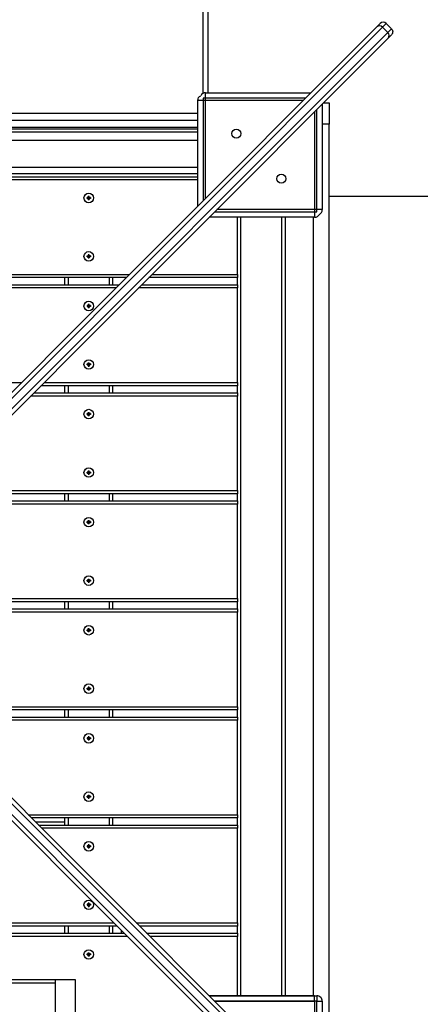
# Model space of a CAD drawing. Units: millimetres. Extents: x 7131 to 18643, y 5754 to 16994.
# Drawn here: x 11015 to 11392, y 11450 to 12376 of the extents above; entities that cross this region are included whole.
import ezdxf

# ---------------------------------------------------------------- set-up
doc = ezdxf.new("R2010")
doc.units = ezdxf.units.MM
doc.header["$LTSCALE"] = 100
doc.layers.add('TIPTAP', color=6, linetype='Continuous')

# ---------------------------------------------------------------- blocks, each defined once
blk = doc.blocks.new('LM213_2_top')
at = {"layer": 'TIPTAP', "linetype": 'Continuous', "lineweight": 25}
for p, q in [((11351.41, 12369.7), (11354.59, 12372.88)), ((11360.25, 12372.88), (11356.72, 12369.34)), ((11365.2, 12367.93), (11360.25, 12372.88)), ((11356.72, 12369.34), (10939.46, 11952.09)), ((10944.41, 11947.14), (11361.67, 12364.39)), ((11361.67, 12364.39), (11356.72, 12369.34)), ((11189.98, 12307.65), (11289.37, 12307.65)), ((10449.98, 12288.61), (11182.8, 12288.61)), ((11182.8, 12281.57), (10449.98, 12281.57)), ((10449.98, 12275.44), (11182.8, 12275.44)), ((10449.98, 12273.65), (11182.8, 12273.65)), ((11182.8, 12270.65), (10449.98, 12270.65)), ((10487.48, 12273.65), (11147.48, 12273.65)), ((11182.8, 12262.65), (10449.98, 12262.65)), ((10449.98, 12237.65), (11182.8, 12237.65)), ((10449.98, 12231.65), (11182.8, 12231.65)), ((10449.98, 12228.65), (11182.8, 12228.65)), ((11182.8, 12225.65), (10449.98, 12225.65)), ((11079.48, 12209.15), (11078.48, 12209.15)), ((11079.48, 12208.15), (11079.48, 12207.15)), ((11080.48, 12209.15), (11080.48, 12210.15)), ((12516.48, 12210.15), (11306.48, 12210.15)), ((11292.8, 12190.47), (11193.4, 12190.47)), ((11219.98, 12136.65), (11219.98, 12190.47)), ((11222.98, 12190.47), (11222.98, 11457.65)), ((11261.98, 11457.65), (11261.98, 12190.47)), ((11264.98, 12190.47), (11264.98, 11457.65)), ((11291.48, 12190.47), (11291.48, 11457.65)), ((11079.82, 12154.81), (11079.48, 12155.15)), ((11079.48, 12153.15), (11079.48, 12152.15)), ((11080.48, 12154.15), (11080.48, 12155.15)), ((10514.4, 12136.65), (11118.37, 12136.65)), ((11115.37, 12133.65), (10517.4, 12133.65)), ((11057.48, 12126.94), (11057.48, 12133.65)), ((11060.48, 12133.65), (11060.48, 12126.94)), ((11099.48, 12126.94), (11099.48, 12133.65)), ((11102.48, 12133.65), (11102.48, 12126.94)), ((11114.48, 12132.76), (11114.48, 12133.65)), ((11219.98, 12126.94), (11219.98, 12133.65)), ((10524.11, 12126.94), (11108.66, 12126.94)), ((11105.66, 12123.94), (10527.11, 12123.94)), ((11079.82, 12108.1), (11079.48, 12108.44)), ((11079.48, 12106.44), (11079.48, 12105.44)), ((11080.48, 12107.44), (11080.48, 12108.44)), ((11079.82, 12053.1), (11079.48, 12053.44)), ((11079.48, 12051.44), (11079.48, 12050.44)), ((11080.48, 12052.44), (11080.48, 12053.44)), ((10616.11, 12034.94), (11016.66, 12034.94)), ((11057.48, 12025.23), (11057.48, 12031.94)), ((11060.48, 12031.94), (11060.48, 12025.23)), ((11099.48, 12025.23), (11099.48, 12031.94)), ((11102.48, 12031.94), (11102.48, 12025.23)), ((11219.98, 12025.23), (11219.98, 12031.94)), ((11079.82, 12006.39), (11079.48, 12006.73)), ((11079.48, 12004.73), (11079.48, 12003.73)), ((11080.48, 12005.73), (11080.48, 12006.73)), ((11079.48, 11950.73), (11078.48, 11950.73)), ((11079.48, 11949.73), (11079.48, 11948.73)), ((11080.48, 11950.73), (11080.48, 11951.73)), ((11057.48, 11923.52), (11057.48, 11930.23)), ((11060.48, 11930.23), (11060.48, 11923.52)), ((11099.48, 11923.52), (11099.48, 11930.23)), ((11102.48, 11930.23), (11102.48, 11923.52)), ((11219.98, 11923.52), (11219.98, 11930.23)), ((11079.82, 11904.68), (11079.48, 11905.02)), ((11079.48, 11903.02), (11079.48, 11902.02)), ((11080.48, 11904.02), (11080.48, 11905.02)), ((11079.82, 11849.68), (11079.48, 11850.02)), ((11079.48, 11848.02), (11079.48, 11847.02)), ((11080.48, 11849.02), (11080.48, 11850.02)), ((11057.48, 11821.81), (11057.48, 11828.52)), ((11060.48, 11828.52), (11060.48, 11821.81)), ((11099.48, 11821.81), (11099.48, 11828.52)), ((11102.48, 11828.52), (11102.48, 11821.81)), ((11219.98, 11821.81), (11219.98, 11828.52)), ((11079.82, 11802.97), (11079.48, 11803.31)), ((11079.48, 11801.31), (11079.48, 11800.31)), ((11080.48, 11802.31), (11080.48, 11803.31)), ((11079.82, 11747.97), (11079.48, 11748.31)), ((11079.48, 11746.31), (11079.48, 11745.31)), ((11080.48, 11747.31), (11080.48, 11748.31)), ((11057.48, 11720.1), (11057.48, 11726.81)), ((11060.48, 11726.81), (11060.48, 11720.1)), ((11099.48, 11720.1), (11099.48, 11726.81)), ((11102.48, 11726.81), (11102.48, 11720.1)), ((11219.98, 11720.1), (11219.98, 11726.81)), ((11079.82, 11701.26), (11079.48, 11701.6)), ((11079.48, 11699.6), (11079.48, 11698.6)), ((11080.48, 11700.6), (11080.48, 11701.6)), ((11079.82, 11646.26), (11079.48, 11646.6)), ((11079.48, 11644.6), (11079.48, 11643.6)), ((11080.48, 11645.6), (11080.48, 11646.6)), ((11080.48, 11643.6), (11080.48, 11644.6)), ((11057.48, 11621.15), (11029.9, 11621.15)), ((11057.48, 11618.39), (11057.48, 11625.1)), ((11060.48, 11625.1), (11060.48, 11618.39)), ((11099.48, 11618.39), (11099.48, 11625.1)), ((11102.48, 11625.1), (11102.48, 11618.39)), ((11219.98, 11618.39), (11219.98, 11625.1)), ((11079.82, 11599.55), (11079.48, 11599.89)), ((11079.48, 11597.89), (11079.48, 11596.89)), ((11080.48, 11598.89), (11080.48, 11599.89)), ((11079.82, 11544.55), (11079.48, 11544.89)), ((11079.48, 11542.89), (11079.48, 11541.89)), ((11080.48, 11543.89), (11080.48, 11544.89)), ((11106.45, 11523.39), (10526.32, 11523.39)), ((10529.32, 11526.39), (11103.45, 11526.39)), ((11057.48, 11516.65), (11057.48, 11523.39)), ((11060.48, 11523.39), (11060.48, 11516.65)), ((11099.48, 11516.65), (11099.48, 11523.39)), ((11102.48, 11523.39), (11102.48, 11516.65)), ((11219.98, 11516.65), (11219.98, 11523.39)), ((11116.19, 11513.65), (10516.58, 11513.65)), ((10519.58, 11516.65), (11113.19, 11516.65)), ((11110.98, 11516.65), (11110.98, 11518.87)), ((11079.82, 11497.81), (11079.48, 11498.15)), ((11079.48, 11496.15), (11079.48, 11495.15)), ((11080.48, 11497.15), (11080.48, 11498.15)), ((11048.48, 11472.65), (10586.48, 11472.65)), ((11048.48, 11469.6), (10586.48, 11469.6))]:
    blk.add_line(p, q, dxfattribs=at)
for points in [[(10903.81, 11900.88), (10900.98, 11903.71), (10896.03, 11908.66), (10939.46, 11952.09, 0.404141), (10934.46, 11952.74), (11351.41, 12369.7)], [(11284.37, 12302.65), (11189.98, 12302.65), (11189.98, 12307.65, 0.281784), (11185.52, 12304.93)], [(11182.8, 12201.08), (11182.8, 12300.47, -0.281784), (11185.52, 12304.93)], [(11198.4, 12195.47), (11292.8, 12195.47), (11292.8, 12190.47, 0.281784), (11297.25, 12193.2)], [(10901.33, 11734.17), (10906.28, 11739.12), (10949.71, 11695.69, 0.404141), (10950.37, 11700.69), (11367.32, 11283.73), (11370.5, 11280.55, -0.414214), (11370.5, 11274.9), (11366.97, 11278.43), (11362.02, 11273.48), (10944.76, 11690.74, -0.404141), (10939.76, 11690.08)], [(10901.33, 11734.17), (10944.76, 11690.74), (10949.71, 11695.69), (11366.97, 11278.43, 0.411615), (11367.32, 11283.73)], [(11299.98, 11452.65, 0.414214), (11294.98, 11457.65), (11294.98, 11452.65), (11299.98, 11452.65), (11299.98, 11351.08)]]:
    blk.add_lwpolyline(points, format="xyb", dxfattribs=at)
blk.add_lwpolyline([(11365.2, 12362.27), (11362.02, 12359.09, 0.411615), (11361.67, 12364.39), (11365.2, 12367.93, -0.414214)], format="xyb", close=True, dxfattribs=at)
for points in [[(11362.02, 12359.09), (10945.07, 11942.14), (10903.81, 11900.88), (10826.99, 11824.06)], [(11189.98, 12208.26), (11189.98, 12302.65), (11187.8, 12302.65), (11187.8, 12300.47), (11182.8, 12300.47)], [(11282.19, 12300.47), (11187.8, 12300.47), (11187.8, 12206.08)], [(11301.08, 12298.15), (11306.48, 12298.15), (11306.48, 12278.15)], [(11292.8, 12289.87), (11292.8, 12195.47), (11294.98, 12195.47), (11294.98, 12197.65), (11200.58, 12197.65)], [(11299.98, 12297.05), (11299.98, 12197.65), (11294.98, 12197.65), (11294.98, 12292.05)], [(11306.48, 11372.15), (11306.48, 12278.15), (11299.98, 12278.15)], [(11078.48, 12208.15), (11078.48, 12209.15), (11078.82, 12208.81), (11078.82, 12208.5), (11079.82, 12208.5), (11079.82, 12207.5), (11080.13, 12207.5)], [(11078.82, 12208.5), (11078.48, 12208.15), (11079.48, 12208.15), (11079.82, 12208.5)], [(11081.48, 12209.15), (11081.48, 12208.15), (11081.13, 12208.5), (11081.13, 12208.81), (11080.13, 12208.81), (11080.13, 12209.81), (11079.82, 12209.81), (11079.82, 12208.81), (11078.82, 12208.81)], [(11080.13, 12209.81), (11080.48, 12210.15), (11079.48, 12210.15), (11079.82, 12209.81)], [(11079.82, 12208.81), (11079.48, 12209.15), (11079.48, 12210.15)], [(11079.82, 12207.5), (11079.48, 12207.15), (11080.48, 12207.15)], [(11081.13, 12208.81), (11081.48, 12209.15), (11080.48, 12209.15), (11080.13, 12208.81)], [(11081.48, 12208.15), (11080.48, 12208.15), (11080.13, 12208.5), (11081.13, 12208.5)], [(11080.48, 12208.15), (11080.48, 12207.15), (11080.13, 12207.5), (11080.13, 12208.5)], [(11078.48, 12153.15), (11078.48, 12154.15), (11078.82, 12153.81), (11078.82, 12153.5), (11079.82, 12153.5), (11079.82, 12152.5), (11080.13, 12152.5)], [(11078.48, 12154.15), (11079.48, 12154.15), (11079.82, 12153.81), (11078.82, 12153.81)], [(11078.82, 12153.5), (11078.48, 12153.15), (11079.48, 12153.15), (11079.82, 12153.5)], [(11080.13, 12154.81), (11080.48, 12155.15), (11079.48, 12155.15), (11079.48, 12154.15)], [(11079.82, 12152.5), (11079.48, 12152.15), (11080.48, 12152.15)], [(11081.48, 12154.15), (11081.48, 12153.15), (11081.13, 12153.5), (11081.13, 12153.81), (11080.13, 12153.81), (11080.13, 12154.81), (11079.82, 12154.81), (11079.82, 12153.81)], [(11081.13, 12153.81), (11081.48, 12154.15), (11080.48, 12154.15), (11080.13, 12153.81)], [(11081.48, 12153.15), (11080.48, 12153.15), (11080.13, 12153.5), (11081.13, 12153.5)], [(11080.48, 12153.15), (11080.48, 12152.15), (11080.13, 12152.5), (11080.13, 12153.5)], [(11139.58, 12136.65), (11219.98, 12136.65), (11219.98, 12133.65), (11136.58, 12133.65)], [(11219.98, 12034.94), (11219.98, 12123.94), (11126.87, 12123.94)], [(11129.87, 12126.94), (11219.98, 12126.94), (11219.98, 12123.94)], [(11078.48, 12107.44), (11078.82, 12107.1), (11078.82, 12106.79), (11079.82, 12106.79), (11079.82, 12105.79), (11080.13, 12105.79)], [(11079.48, 12107.44), (11078.48, 12107.44), (11078.48, 12106.44)], [(11078.82, 12106.79), (11078.48, 12106.44), (11079.48, 12106.44), (11079.82, 12106.79)], [(11081.48, 12107.44), (11081.48, 12106.44), (11081.13, 12106.79), (11081.13, 12107.1), (11080.13, 12107.1), (11080.13, 12108.1), (11079.82, 12108.1), (11079.82, 12107.1), (11078.82, 12107.1)], [(11080.13, 12108.1), (11080.48, 12108.44), (11079.48, 12108.44), (11079.48, 12107.44), (11079.82, 12107.1)], [(11079.82, 12105.79), (11079.48, 12105.44), (11080.48, 12105.44)], [(11081.13, 12107.1), (11081.48, 12107.44), (11080.48, 12107.44), (11080.13, 12107.1)], [(11081.48, 12106.44), (11080.48, 12106.44), (11080.13, 12106.79), (11081.13, 12106.79)], [(11080.48, 12106.44), (11080.48, 12105.44), (11080.13, 12105.79), (11080.13, 12106.79)], [(11078.48, 12051.44), (11078.48, 12052.44), (11079.48, 12052.44), (11079.48, 12053.44), (11080.48, 12053.44), (11080.13, 12053.1), (11079.82, 12053.1), (11079.82, 12052.1)], [(11078.48, 12052.44), (11078.82, 12052.1), (11078.82, 12051.79), (11079.82, 12051.79), (11079.82, 12050.79), (11080.13, 12050.79)], [(11078.82, 12051.79), (11078.48, 12051.44), (11079.48, 12051.44), (11079.82, 12051.79)], [(11079.48, 12052.44), (11079.82, 12052.1), (11078.82, 12052.1)], [(11079.82, 12050.79), (11079.48, 12050.44), (11080.48, 12050.44)], [(11081.48, 12052.44), (11081.48, 12051.44), (11081.13, 12051.79), (11081.13, 12052.1), (11080.13, 12052.1), (11080.13, 12053.1)], [(11081.13, 12052.1), (11081.48, 12052.44), (11080.48, 12052.44), (11080.13, 12052.1)], [(11081.48, 12051.44), (11080.48, 12051.44), (11080.13, 12051.79), (11081.13, 12051.79)], [(11080.48, 12051.44), (11080.48, 12050.44), (11080.13, 12050.79), (11080.13, 12051.79)], [(11037.87, 12034.94), (11219.98, 12034.94), (11219.98, 12031.94), (11034.87, 12031.94)], [(11219.98, 11933.23), (11219.98, 12022.23), (11025.16, 12022.23)], [(11028.16, 12025.23), (11219.98, 12025.23), (11219.98, 12022.23)], [(11078.48, 12004.73), (11078.48, 12005.73), (11079.48, 12005.73), (11079.48, 12006.73), (11080.48, 12006.73), (11080.13, 12006.39), (11079.82, 12006.39), (11079.82, 12005.39)], [(11078.48, 12005.73), (11078.82, 12005.39), (11078.82, 12005.08), (11079.82, 12005.08), (11079.82, 12004.08)], [(11078.82, 12005.08), (11078.48, 12004.73), (11079.48, 12004.73), (11079.82, 12005.08)], [(11079.48, 12005.73), (11079.82, 12005.39), (11078.82, 12005.39)], [(11080.48, 12003.73), (11079.48, 12003.73), (11079.82, 12004.08), (11080.13, 12004.08), (11080.13, 12005.08)], [(11081.48, 12005.73), (11081.48, 12004.73), (11081.13, 12005.08), (11081.13, 12005.39), (11080.13, 12005.39), (11080.13, 12006.39)], [(11081.13, 12005.39), (11081.48, 12005.73), (11080.48, 12005.73), (11080.13, 12005.39)], [(11081.48, 12004.73), (11080.48, 12004.73), (11080.13, 12005.08), (11081.13, 12005.08)], [(11080.13, 12004.08), (11080.48, 12003.73), (11080.48, 12004.73)], [(11078.48, 11949.73), (11078.48, 11950.73), (11078.82, 11950.39), (11078.82, 11950.08), (11079.82, 11950.08), (11079.82, 11949.08), (11080.13, 11949.08)], [(11078.82, 11950.08), (11078.48, 11949.73), (11079.48, 11949.73), (11079.82, 11950.08)], [(11079.48, 11951.73), (11080.48, 11951.73), (11080.13, 11951.39), (11079.82, 11951.39), (11079.82, 11950.39), (11078.82, 11950.39)], [(11079.82, 11951.39), (11079.48, 11951.73), (11079.48, 11950.73), (11079.82, 11950.39)], [(11079.82, 11949.08), (11079.48, 11948.73), (11080.48, 11948.73)], [(11081.48, 11950.73), (11081.48, 11949.73), (11081.13, 11950.08), (11081.13, 11950.39), (11080.13, 11950.39), (11080.13, 11951.39)], [(11081.13, 11950.39), (11081.48, 11950.73), (11080.48, 11950.73), (11080.13, 11950.39)], [(11081.48, 11949.73), (11080.48, 11949.73), (11080.13, 11950.08), (11081.13, 11950.08)], [(11080.48, 11949.73), (11080.48, 11948.73), (11080.13, 11949.08), (11080.13, 11950.08)], [(10936.16, 11933.23), (11219.98, 11933.23), (11219.98, 11930.23), (10933.16, 11930.23)], [(11219.98, 11831.52), (11219.98, 11920.52), (10923.45, 11920.52)], [(10926.45, 11923.52), (11219.98, 11923.52), (11219.98, 11920.52)], [(11078.48, 11903.02), (11078.48, 11904.02), (11078.82, 11903.68), (11078.82, 11903.37), (11079.82, 11903.37), (11079.82, 11902.37)], [(11078.48, 11904.02), (11079.48, 11904.02), (11079.82, 11903.68), (11078.82, 11903.68)], [(11078.82, 11903.37), (11078.48, 11903.02), (11079.48, 11903.02), (11079.82, 11903.37)], [(11079.48, 11904.02), (11079.48, 11905.02), (11080.48, 11905.02), (11080.13, 11904.68), (11079.82, 11904.68), (11079.82, 11903.68)], [(11080.48, 11902.02), (11079.48, 11902.02), (11079.82, 11902.37), (11080.13, 11902.37), (11080.13, 11903.37)], [(11081.48, 11904.02), (11081.48, 11903.02), (11081.13, 11903.37), (11081.13, 11903.68), (11080.13, 11903.68), (11080.13, 11904.68)], [(11081.13, 11903.68), (11081.48, 11904.02), (11080.48, 11904.02), (11080.13, 11903.68)], [(11081.48, 11903.02), (11080.48, 11903.02), (11080.13, 11903.37), (11081.13, 11903.37)], [(11080.13, 11902.37), (11080.48, 11902.02), (11080.48, 11903.02)], [(11078.48, 11848.02), (11078.48, 11849.02), (11079.48, 11849.02), (11079.48, 11850.02), (11080.48, 11850.02), (11080.13, 11849.68), (11079.82, 11849.68), (11079.82, 11848.68)], [(11078.48, 11849.02), (11078.82, 11848.68), (11078.82, 11848.37), (11079.82, 11848.37), (11079.82, 11847.37), (11080.13, 11847.37)], [(11078.82, 11848.37), (11078.48, 11848.02), (11079.48, 11848.02), (11079.82, 11848.37)], [(11079.48, 11849.02), (11079.82, 11848.68), (11078.82, 11848.68)], [(11079.82, 11847.37), (11079.48, 11847.02), (11080.48, 11847.02)], [(11081.48, 11849.02), (11081.48, 11848.02), (11081.13, 11848.37), (11081.13, 11848.68), (11080.13, 11848.68), (11080.13, 11849.68)], [(11081.13, 11848.68), (11081.48, 11849.02), (11080.48, 11849.02), (11080.13, 11848.68)], [(11081.48, 11848.02), (11080.48, 11848.02), (11080.13, 11848.37), (11081.13, 11848.37)], [(11080.48, 11848.02), (11080.48, 11847.02), (11080.13, 11847.37), (11080.13, 11848.37)], [(10891.56, 11831.52), (11219.98, 11831.52), (11219.98, 11828.52), (10891.84, 11828.52)], [(11356.72, 11273.13), (10939.76, 11690.08), (10898.5, 11731.34), (10901.33, 11734.17), (10819.22, 11816.28)], [(11219.98, 11729.81), (11219.98, 11818.81), (10891.78, 11818.81)], [(10891.96, 11821.81), (11219.98, 11821.81), (11219.98, 11818.81)], [(11078.48, 11801.31), (11078.48, 11802.31), (11079.48, 11802.31), (11079.48, 11803.31), (11080.48, 11803.31), (11080.13, 11802.97), (11079.82, 11802.97), (11079.82, 11801.97)], [(11078.48, 11802.31), (11078.82, 11801.97), (11078.82, 11801.66), (11079.82, 11801.66), (11079.82, 11800.66)], [(11078.82, 11801.66), (11078.48, 11801.31), (11079.48, 11801.31), (11079.82, 11801.66)], [(11079.48, 11802.31), (11079.82, 11801.97), (11078.82, 11801.97)], [(11080.48, 11800.31), (11079.48, 11800.31), (11079.82, 11800.66), (11080.13, 11800.66), (11080.13, 11801.66)], [(11081.48, 11802.31), (11081.48, 11801.31), (11081.13, 11801.66), (11081.13, 11801.97), (11080.13, 11801.97), (11080.13, 11802.97)], [(11081.13, 11801.97), (11081.48, 11802.31), (11080.48, 11802.31), (11080.13, 11801.97)], [(11081.48, 11801.31), (11080.48, 11801.31), (11080.13, 11801.66), (11081.13, 11801.66)], [(11080.13, 11800.66), (11080.48, 11800.31), (11080.48, 11801.31)], [(11078.48, 11746.31), (11078.48, 11747.31), (11078.82, 11746.97), (11078.82, 11746.66), (11079.82, 11746.66), (11079.82, 11745.66)], [(11078.48, 11747.31), (11079.48, 11747.31), (11079.82, 11746.97), (11078.82, 11746.97)], [(11078.82, 11746.66), (11078.48, 11746.31), (11079.48, 11746.31), (11079.82, 11746.66)], [(11080.13, 11747.97), (11080.48, 11748.31), (11079.48, 11748.31), (11079.48, 11747.31)], [(11080.48, 11745.31), (11079.48, 11745.31), (11079.82, 11745.66), (11080.13, 11745.66)], [(11081.48, 11747.31), (11081.48, 11746.31), (11081.13, 11746.66), (11081.13, 11746.97), (11080.13, 11746.97), (11080.13, 11747.97), (11079.82, 11747.97), (11079.82, 11746.97)], [(11081.13, 11746.97), (11081.48, 11747.31), (11080.48, 11747.31), (11080.13, 11746.97)], [(11081.48, 11746.31), (11080.48, 11746.31), (11080.13, 11746.66), (11081.13, 11746.66)], [(11080.48, 11746.31), (11080.48, 11745.31), (11080.13, 11745.66), (11080.13, 11746.66)], [(10921.24, 11729.81), (11219.98, 11729.81), (11219.98, 11726.81), (10924.24, 11726.81)], [(10930.95, 11720.1), (11219.98, 11720.1), (11219.98, 11717.1)], [(11219.98, 11628.1), (11219.98, 11717.1), (10933.95, 11717.1)], [(11078.48, 11700.6), (11078.82, 11700.26), (11078.82, 11699.95), (11079.82, 11699.95), (11079.82, 11698.95), (11080.13, 11698.95)], [(11079.48, 11700.6), (11078.48, 11700.6), (11078.48, 11699.6)], [(11078.82, 11699.95), (11078.48, 11699.6), (11079.48, 11699.6), (11079.82, 11699.95)], [(11081.48, 11700.6), (11081.48, 11699.6), (11081.13, 11699.95), (11081.13, 11700.26), (11080.13, 11700.26), (11080.13, 11701.26), (11079.82, 11701.26), (11079.82, 11700.26), (11078.82, 11700.26)], [(11080.13, 11701.26), (11080.48, 11701.6), (11079.48, 11701.6), (11079.48, 11700.6), (11079.82, 11700.26)], [(11079.82, 11698.95), (11079.48, 11698.6), (11080.48, 11698.6)], [(11081.13, 11700.26), (11081.48, 11700.6), (11080.48, 11700.6), (11080.13, 11700.26)], [(11081.48, 11699.6), (11080.48, 11699.6), (11080.13, 11699.95), (11081.13, 11699.95)], [(11080.48, 11699.6), (11080.48, 11698.6), (11080.13, 11698.95), (11080.13, 11699.95)], [(11078.48, 11644.6), (11078.48, 11645.6), (11078.82, 11645.26), (11078.82, 11644.95), (11079.82, 11644.95), (11079.82, 11643.95), (11080.13, 11643.95), (11080.13, 11644.95)], [(11078.48, 11645.6), (11079.48, 11645.6), (11079.82, 11645.26), (11078.82, 11645.26)], [(11078.82, 11644.95), (11078.48, 11644.6), (11079.48, 11644.6), (11079.82, 11644.95)], [(11079.48, 11645.6), (11079.48, 11646.6), (11080.48, 11646.6), (11080.13, 11646.26), (11079.82, 11646.26), (11079.82, 11645.26)], [(11079.82, 11643.95), (11079.48, 11643.6), (11080.48, 11643.6), (11080.13, 11643.95)], [(11081.48, 11645.6), (11081.48, 11644.6), (11081.13, 11644.95), (11081.13, 11645.26), (11080.13, 11645.26), (11080.13, 11646.26)], [(11081.13, 11645.26), (11081.48, 11645.6), (11080.48, 11645.6), (11080.13, 11645.26)], [(11081.48, 11644.6), (11080.48, 11644.6), (11080.13, 11644.95), (11081.13, 11644.95)], [(11022.95, 11628.1), (11219.98, 11628.1), (11219.98, 11625.1), (11025.95, 11625.1)], [(11032.66, 11618.39), (11219.98, 11618.39), (11219.98, 11615.39)], [(11219.98, 11526.39), (11219.98, 11615.39), (11035.66, 11615.39)], [(11078.48, 11598.89), (11078.82, 11598.55), (11078.82, 11598.24), (11079.82, 11598.24), (11079.82, 11597.24), (11080.13, 11597.24)], [(11079.48, 11598.89), (11078.48, 11598.89), (11078.48, 11597.89)], [(11078.82, 11598.24), (11078.48, 11597.89), (11079.48, 11597.89), (11079.82, 11598.24)], [(11081.48, 11598.89), (11081.48, 11597.89), (11081.13, 11598.24), (11081.13, 11598.55), (11080.13, 11598.55), (11080.13, 11599.55), (11079.82, 11599.55), (11079.82, 11598.55), (11078.82, 11598.55)], [(11080.13, 11599.55), (11080.48, 11599.89), (11079.48, 11599.89), (11079.48, 11598.89), (11079.82, 11598.55)], [(11079.82, 11597.24), (11079.48, 11596.89), (11080.48, 11596.89)], [(11081.13, 11598.55), (11081.48, 11598.89), (11080.48, 11598.89), (11080.13, 11598.55)], [(11081.48, 11597.89), (11080.48, 11597.89), (11080.13, 11598.24), (11081.13, 11598.24)], [(11080.48, 11597.89), (11080.48, 11596.89), (11080.13, 11597.24), (11080.13, 11598.24)], [(11080.13, 11544.55), (11080.48, 11544.89), (11079.48, 11544.89), (11079.48, 11543.89), (11078.48, 11543.89), (11078.48, 11542.89)], [(11078.48, 11543.89), (11078.82, 11543.55), (11078.82, 11543.24), (11079.82, 11543.24), (11079.82, 11542.24), (11080.13, 11542.24)], [(11078.82, 11543.24), (11078.48, 11542.89), (11079.48, 11542.89), (11079.82, 11543.24)], [(11079.48, 11543.89), (11079.82, 11543.55), (11078.82, 11543.55)], [(11079.82, 11542.24), (11079.48, 11541.89), (11080.48, 11541.89)], [(11081.48, 11543.89), (11081.48, 11542.89), (11081.13, 11543.24), (11081.13, 11543.55), (11080.13, 11543.55), (11080.13, 11544.55), (11079.82, 11544.55), (11079.82, 11543.55)], [(11081.13, 11543.55), (11081.48, 11543.89), (11080.48, 11543.89), (11080.13, 11543.55)], [(11081.48, 11542.89), (11080.48, 11542.89), (11080.13, 11543.24), (11081.13, 11543.24)], [(11080.48, 11542.89), (11080.48, 11541.89), (11080.13, 11542.24), (11080.13, 11543.24)], [(11124.66, 11526.39), (11219.98, 11526.39), (11219.98, 11523.39), (11127.66, 11523.39)], [(11134.4, 11516.65), (11219.98, 11516.65), (11219.98, 11513.65)], [(11219.98, 11457.65), (11219.98, 11513.65), (11137.4, 11513.65)], [(11078.48, 11496.15), (11078.48, 11497.15), (11079.48, 11497.15), (11079.48, 11498.15), (11080.48, 11498.15), (11080.13, 11497.81), (11079.82, 11497.81), (11079.82, 11496.81)], [(11078.48, 11497.15), (11078.82, 11496.81), (11078.82, 11496.5), (11079.82, 11496.5), (11079.82, 11495.5)], [(11078.82, 11496.5), (11078.48, 11496.15), (11079.48, 11496.15), (11079.82, 11496.5)], [(11079.48, 11497.15), (11079.82, 11496.81), (11078.82, 11496.81)], [(11080.48, 11495.15), (11079.48, 11495.15), (11079.82, 11495.5), (11080.13, 11495.5)], [(11081.48, 11497.15), (11081.48, 11496.15), (11081.13, 11496.5), (11081.13, 11496.81), (11080.13, 11496.81), (11080.13, 11497.81)], [(11081.13, 11496.81), (11081.48, 11497.15), (11080.48, 11497.15), (11080.13, 11496.81)], [(11081.48, 11496.15), (11080.48, 11496.15), (11080.13, 11496.5), (11081.13, 11496.5)], [(11080.48, 11496.15), (11080.48, 11495.15), (11080.13, 11495.5), (11080.13, 11496.5)], [(11067.48, 11432.65), (11067.48, 11472.65), (11048.48, 11472.65), (11048.48, 11392.65), (11061.84, 11392.65)], [(11292.8, 11452.65), (11292.8, 11457.65), (11193.4, 11457.65), (11294.98, 11457.65)], [(11294.98, 11356.08), (11294.98, 11452.65), (11198.4, 11452.65), (11292.8, 11452.65), (11292.8, 11358.26)]]:
    blk.add_lwpolyline(points, dxfattribs=at)
for centre, radius in [((11219.09, 12269.19), 4.25), ((11261.51, 12226.76), 4.25), ((11079.98, 12208.65), 4.5), ((11079.98, 12153.65), 4.5), ((11079.98, 12106.94), 4.5), ((11079.98, 12051.94), 4.5), ((11079.98, 12005.23), 4.5), ((11079.98, 11950.23), 4.5), ((11079.98, 11903.52), 4.5), ((11079.98, 11848.52), 4.5), ((11079.98, 11801.81), 4.5), ((11079.98, 11746.81), 4.5), ((11079.98, 11700.1), 4.5), ((11079.98, 11645.1), 4.5), ((11079.98, 11598.39), 4.5), ((11079.98, 11543.39), 4.5), ((11079.98, 11496.65), 4.5)]:
    blk.add_circle(centre, radius, dxfattribs=at)
for centre, radius, start, end in [((11357.42, 12370.05), 4, 45, 135), ((11353.89, 12366.84), 3.78, 41.44221, 130.93343), ((11294.98, 12197.65), 5, 297.05212, 0)]:
    blk.add_arc(centre, radius, start, end, dxfattribs=at)
for points, weights, knots in [([(11192.48, 12307.65), (11192.48, 12923.58), (11192.48, 13539.5), (11192.48, 13543.33), (11187.48, 13542.05), (10817.48, 13542.05), (10447.48, 13542.05), (10442.48, 13543.33), (10442.48, 13539.5), (10442.48, 12923.58), (10442.48, 12307.65)], [1, 1, 1, 0.707106781187, 1, 1, 1, 0.707106781187, 1, 1, 1], [0, 0, 0, 1, 1, 2.570796, 2.570796, 3.570796, 3.570796, 5.141593, 5.141593, 6.141593, 6.141593, 6.141593]), ([(10447.48, 12306.98), (10447.48, 12924.51), (10447.48, 13542.05), (10446.75, 13543.22), (10446.19, 13543.22), (10817.48, 13543.22), (11188.76, 13543.22), (11188.21, 13543.22), (11187.48, 13542.05), (11187.48, 12924.51), (11187.48, 12306.98)], [1, 1, 1, 0.939692620786, 1, 1, 1, 0.939692620786, 1, 1, 1], [0, 0, 0, 1, 1, 1.698132, 1.698132, 2.698132, 2.698132, 3.396263, 3.396263, 4.396263, 4.396263, 4.396263])]:
    blk.add_rational_spline(points, weights, degree=2, knots=knots, dxfattribs=at)

msp = doc.modelspace()

# ---------------------------------------------------------------- block references
msp.add_blockref('LM213_2_top', (0, 0))

doc.saveas('drawing.dxf')
